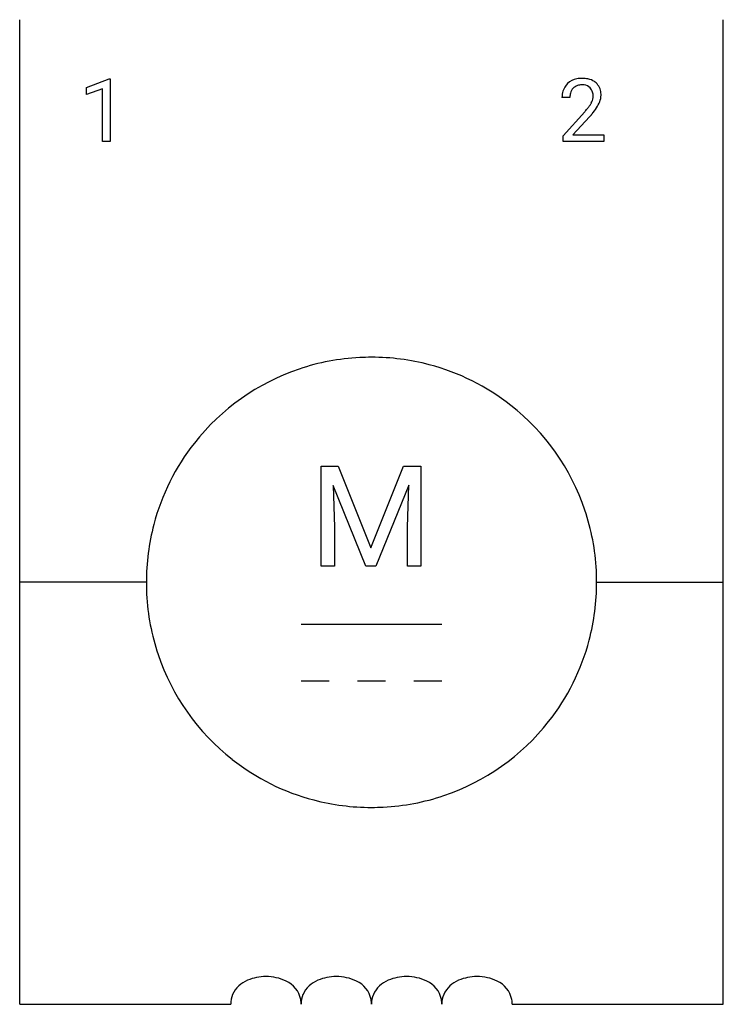
# Model space of a CAD drawing. Extents: x 5.4 to 18.7, y -2.8 to 15.7.
import ezdxf

# ---------------------------------------------------------------- set-up
doc = ezdxf.new("R2010")
doc.units = 0
doc.layers.add('DEFAULT_255_1_234', color=255, linetype='CONTINUOUS')
doc.layers.add('DEFAULT_255_2_778', color=255, linetype='CONTINUOUS')

msp = doc.modelspace()

# ---------------------------------------------------------------- linework, layer by layer
at = {"layer": 'DEFAULT_255_1_234'}
for p, q in [((6.678, 14.469), (7.104, 14.629)), ((6.678, 14.334), (6.678, 14.469)), ((7.104, 14.629), (7.127, 14.629)), ((7.127, 14.629), (7.127, 13.454)), ((6.978, 14.444), (6.678, 14.334)), ((6.978, 13.454), (6.978, 14.444)), ((15.769, 14.279), (15.62, 14.279)), ((15.643, 13.561), (16.047, 14.01)), ((16.135, 13.915), (15.822, 13.575)), ((15.643, 13.454), (15.643, 13.561)), ((15.822, 13.575), (16.409, 13.575)), ((16.409, 13.575), (16.409, 13.454)), ((7.127, 13.454), (6.978, 13.454)), ((16.409, 13.454), (15.643, 13.454))]:
    msp.add_line(p, q, dxfattribs=at)
for centre, radius, start, end in [((15.999, 14.131), 0.508, 89.6605, 101.3704), ((16.006, 14.137), 0.502, 78.2171, 90.413), ((15.947, 14.305), 0.324, 133.4541, 162.947), ((15.965, 14.286), 0.35, 100.7869, 133.4384), ((15.98, 14.31), 0.208, 136.1757, 166.3675), ((15.968, 14.32), 0.192, 129.7279, 135.7542), ((15.976, 14.308), 0.207, 102.1739, 129.2062), ((16, 14.204), 0.313, 89.5461, 102.5419), ((16.003, 14.258), 0.259, 82.1602, 90.1506), ((16.017, 14.332), 0.184, 43.4415, 83.1661), ((16.042, 14.299), 0.336, 55.9268, 78.4889), ((16.009, 14.324), 0.195, 16.1715, 43.5284), ((16.061, 14.333), 0.297, 47.9292, 55.4054), ((16.071, 14.343), 0.283, 4.3348, 48.0561), ((16.027, 14.283), 0.407, 163.2879, 180.5582), ((16.081, 14.283), 0.312, 165.9093, 178.8684), ((16.167, 14.279), 0.398, 178.4382, 180.0084), ((15.924, 14.311), 0.282, 331.4255, 352.9365), ((15.958, 14.31), 0.248, 359.4866, 15.934), ((15.937, 14.308), 0.269, 353.2249, 0.0169), ((16.005, 14.332), 0.35, 337.8914, 358.9968), ((15.962, 14.326), 0.393, 359.9252, 5.5968), ((15.227, 14.773), 1.119, 320.7373, 323.9737), ((15.619, 14.489), 0.635, 323.8962, 328.6421), ((15.824, 14.363), 0.395, 328.8299, 331.7899), ((15.335, 14.692), 1.115, 319.6473, 327.0958), ((15.733, 14.437), 0.641, 326.9135, 338.3505), ((14.698, 15.203), 1.801, 318.5132, 320.7828), ((14.952, 15.008), 1.611, 317.2587, 319.9046)]:
    msp.add_arc(centre, radius, start, end, dxfattribs=at)
at = {"layer": 'DEFAULT_255_2_778'}
for p, q in [((5.424, -2.778), (5.424, 15.743)), ((18.653, -2.778), (18.653, 15.743)), ((11.093, 7.342), (11.413, 7.342)), ((11.093, 5.461), (11.093, 7.342)), ((11.093, 7.342), (11.093, 7.342)), ((11.413, 7.342), (12.028, 5.807)), ((12.028, 5.807), (12.643, 7.342)), ((12.643, 7.342), (12.965, 7.342)), ((12.965, 7.342), (12.965, 5.461)), ((11.932, 5.461), (11.316, 6.981)), ((11.316, 6.981), (11.341, 6.194)), ((12.74, 6.985), (12.122, 5.461)), ((12.717, 6.194), (12.74, 6.985)), ((11.341, 6.194), (11.341, 5.461)), ((12.717, 5.461), (12.717, 6.194)), ((11.341, 5.461), (11.093, 5.461)), ((12.122, 5.461), (11.932, 5.461)), ((12.965, 5.461), (12.717, 5.461)), ((7.805, 5.16), (5.424, 5.16)), ((7.805, 5.16), (7.805, 5.16)), ((16.272, 5.16), (18.653, 5.16)), ((13.361, 4.366), (10.716, 4.366)), ((10.716, 3.307), (11.245, 3.307)), ((11.774, 3.307), (12.303, 3.307)), ((12.832, 3.307), (13.362, 3.307)), ((5.424, -2.778), (9.393, -2.778)), ((14.684, -2.778), (18.653, -2.778))]:
    msp.add_line(p, q, dxfattribs=at)
for centre, radius, start, end in [((12.03, 5.154), 4.239, 92.8838, 108.5897), ((12.038, 5.05), 4.343, 89.9971, 92.9236), ((12.042, 5.125), 4.268, 75.3146, 90.0523), ((12.03, 5.169), 4.224, 108.6484, 141.8219), ((12.054, 5.18), 4.211, 51.7838, 75.2731), ((12.048, 5.168), 4.224, 18.6485, 51.8225), ((12.017, 5.175), 4.211, 141.7832, 165.2726), ((12.033, 5.168), 4.239, 2.8838, 18.5898), ((12.072, 5.163), 4.267, 165.3141, 180.0522), ((11.929, 5.16), 4.343, 359.9971, 2.9236), ((12.148, 5.159), 4.343, 179.9971, 182.9235), ((12.004, 5.156), 4.268, 345.3146, 0.0523), ((12.044, 5.151), 4.239, 182.8836, 198.5891), ((12.06, 5.144), 4.211, 321.7835, 345.2731), ((12.029, 5.151), 4.224, 198.6477, 231.8214), ((12.047, 5.15), 4.224, 288.6479, 321.822), ((12.023, 5.138), 4.211, 231.7828, 255.2725), ((12.047, 5.165), 4.239, 272.8836, 288.5892), ((12.035, 5.193), 4.267, 255.3141, 270.0523), ((12.039, 5.269), 4.343, 269.9971, 272.9235), ((9.9, -2.808), 0.518, 111.7423, 155.6834), ((10.048, -3.122), 0.865, 89.5644, 113.0866), ((10.063, -3.106), 0.849, 64.2427, 90.587), ((10.233, -2.783), 0.484, 11.3879, 65.734), ((11.223, -2.808), 0.518, 111.7444, 155.6857), ((11.37, -3.122), 0.865, 89.5644, 113.0882), ((11.386, -3.106), 0.849, 64.2409, 90.587), ((11.556, -2.783), 0.484, 11.3863, 65.7314), ((12.546, -2.808), 0.518, 111.7444, 155.6857), ((12.693, -3.122), 0.865, 89.5644, 113.0882), ((12.709, -3.106), 0.849, 64.2409, 90.587), ((12.878, -2.783), 0.484, 11.3863, 65.7314), ((13.869, -2.808), 0.518, 111.7444, 155.6857), ((14.016, -3.122), 0.865, 89.5644, 113.0882), ((14.032, -3.106), 0.849, 64.2409, 90.587), ((14.201, -2.783), 0.484, 11.3863, 65.7314), ((9.865, -2.774), 0.473, 157.6851, 180.4958), ((10.211, -2.777), 0.504, 359.8668, 10.2028), ((11.188, -2.774), 0.473, 157.6867, 180.4957), ((11.534, -2.777), 0.505, 359.8667, 10.2022), ((12.511, -2.774), 0.473, 157.6867, 180.4957), ((12.857, -2.777), 0.505, 359.8667, 10.2022), ((13.834, -2.774), 0.473, 157.6867, 180.4957), ((14.18, -2.777), 0.505, 359.8667, 10.2022)]:
    msp.add_arc(centre, radius, start, end, dxfattribs=at)

doc.saveas('drawing.dxf')
